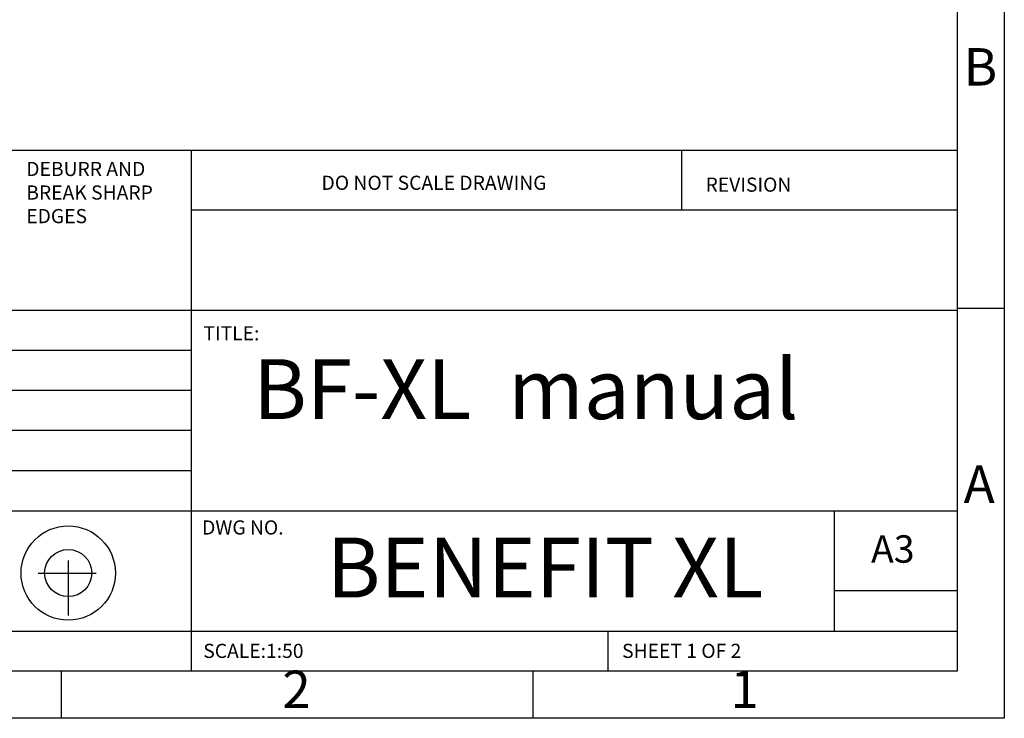
# Model space of a CAD drawing. Units: millimetres. Extents: x 15 to 415, y 5 to 292.
# Drawn here: x 311 to 415, y 5 to 79 of the extents above; entities that cross this region are included whole.
import ezdxf

# ---------------------------------------------------------------- set-up
doc = ezdxf.new("R2010")
doc.units = ezdxf.units.MM
doc.layers.add('FORMAT', color=7, linetype='Continuous')
doc.layers.add('NOTES', color=7, linetype='Continuous')
doc.styles.add('SLDTEXTSTYLE0', font='TXT', dxfattribs={"width": 0.75})
doc.styles.add('SLDTEXTSTYLE1', font='TXT', dxfattribs={"width": 0.686449})
doc.styles.add('SLDTEXTSTYLE2', font='TXT', dxfattribs={"width": 0.639837})

# ---------------------------------------------------------------- blocks, each defined once
blk = doc.blocks.new('Block1')
at = {"layer": 'NOTES'}
for p, q in [((297.9, 18.58), (297.9, 23.58)), ((317.58, 22.41), (317.58, 16.57)), ((297.9, 21.08), (307.45, 21.08)), ((314.41, 21.08), (320.55, 21.08)), ((307.45, 16.08), (297.9, 18.58))]:
    blk.add_line(p, q, dxfattribs=at)
for radius in [5, 2.5]:
    blk.add_circle((317.58, 21.08), radius, dxfattribs=at)
at = {"layer": 'FORMAT', "color": 7}
blk.add_attdef('AUTOATTR16', (0, 0), '', height=3.5, dxfattribs=at)
blk = doc.blocks.new('Block2')
at = {"layer": 'NOTES'}
for p, q in [((296.08, 22.9), (305.63, 25.4)), ((305.63, 25.4), (305.63, 15.4))]:
    blk.add_line(p, q, dxfattribs=at)
at = {"color": 7, "linetype": 'Continuous'}
blk.add_blockref('Block1', (-1.82, -0.68), dxfattribs=at)
blk = doc.blocks.new('SW_NOTE_0_1')
at = {"layer": 'FORMAT', "color": 0, "char_height": 1.5, "attachment_point": 1, "style": 'SLDTEXTSTYLE1'}
for s, insert in [('DEBURR AND', (0, 1.93)), ('BREAK SHARP', (0, -0.57)), ('EDGES', (0, -3.07))]:
    blk.add_mtext(s, dxfattribs=dict(at, insert=insert))

msp = doc.modelspace()

# ---------------------------------------------------------------- linework, layer by layer
at = {"layer": 'FORMAT', "linetype": 'Continuous', "lineweight": 25}
for p, q in [((415, 292), (415, 5)), ((415, 292), (415, 5)), ((410, 287), (410, 10)), ((410, 287), (410, 10)), ((410, 48.5), (415, 48.5)), ((410, 48.5), (415, 48.5)), ((410, 48.5), (415, 48.5)), ((410, 10), (20, 10)), ((410, 10), (20, 10)), ((315, 10), (315, 5)), ((315, 10), (315, 5)), ((315, 10), (315, 5)), ((365, 10), (365, 5)), ((365, 10), (365, 5)), ((365, 10), (365, 5)), ((415, 5), (15, 5)), ((415, 5), (15, 5))]:
    msp.add_line(p, q, dxfattribs=at)
at = {"layer": 'FORMAT', "lineweight": 25}
for p, q in [((230, 65.25), (410, 65.25)), ((328.8, 65.25), (328.8, 10)), ((380.8, 58.875), (380.8, 65.25)), ((410, 58.875), (328.8, 58.875)), ((410, 48.25), (230, 48.25)), ((328.8, 44), (230, 44)), ((328.8, 39.75), (230, 39.75)), ((328.8, 35.5), (230, 35.5)), ((328.8, 31.25), (230, 31.25)), ((284.6, 27), (410, 27)), ((397, 14.25), (397, 27)), ((410, 18.5), (397, 18.5)), ((230, 14.25), (410, 14.25)), ((373, 10), (373, 14.25))]:
    msp.add_line(p, q, dxfattribs=at)

# ---------------------------------------------------------------- block references
at = {"layer": 'FORMAT'}
for name, p in [('SW_NOTE_0_1', (311.30922, 62.06949)), ('Block2', (0, 0))]:
    msp.add_blockref(name, p, dxfattribs=at)

# ---------------------------------------------------------------- texts
at = {"color": 7, "linetype": 'Continuous', "lineweight": 0, "char_height": 3.96875, "attachment_point": 2, "style": 'SLDTEXTSTYLE0'}
for s, insert in [('B', (412.4706, 76.06015)), ('A', (412.33969, 31.81015)), ('2', (339.96004, 10.06015)), ('1', (387.46004, 10.06015))]:
    msp.add_mtext(s, dxfattribs=dict(at, insert=insert))
at = {"layer": 'FORMAT'}
for s, insert, char_height, attachment_point, style in [('DO NOT SCALE DRAWING', (342.61464, 62.53299), 1.5, 1, 'SLDTEXTSTYLE1'), ('REVISION', (383.32758, 62.33491), 1.5, 1, 'SLDTEXTSTYLE1'), ('TITLE:', (330.09016, 46.57618), 1.5, 1, 'SLDTEXTSTYLE1'), ('BF-XL  manual', (335.36585, 43.08029), 6.35, 1, 'SLDTEXTSTYLE1'), ('DWG NO.', (329.953, 25.98606), 1.5, 1, 'SLDTEXTSTYLE1'), ('BENEFIT XL', (366.31426, 24.16135), 6.35, 2, 'SLDTEXTSTYLE1'), ('A3', (400.87116, 24.40639), 2.910417, 1, 'SLDTEXTSTYLE1'), ('SCALE:1:50', (330.07397, 12.90009), 1.5, 1, 'SLDTEXTSTYLE1'), ('SHEET 1 OF 2', (374.47829, 12.90009), 1.5, 1, 'SLDTEXTSTYLE2')]:
    msp.add_mtext(s, dxfattribs=dict(at, insert=insert, char_height=char_height, attachment_point=attachment_point, style=style))

doc.saveas('drawing.dxf')
